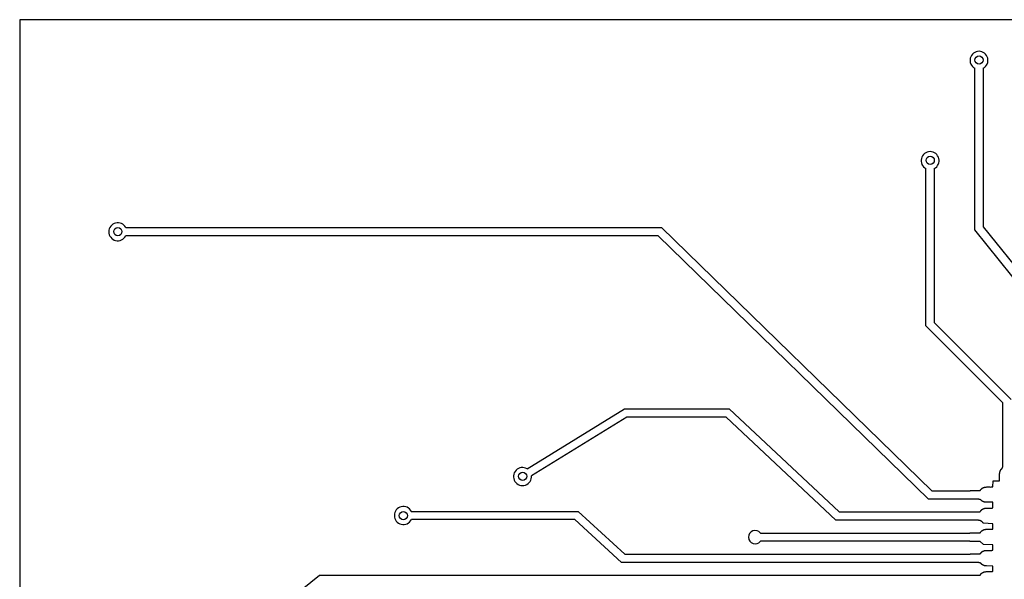
# Model space of a CAD drawing. Extents: x 7 to 473, y 10 to 464.
# Drawn here: x 7 to 280, y 308 to 464 of the extents above; entities that cross this region are included whole.
import ezdxf

# ---------------------------------------------------------------- set-up
doc = ezdxf.new("R2010")
doc.units = 0
doc.layers.add('PREDETERMINADA', color=178, linetype='CONTINUOUS')

msp = doc.modelspace()

# ---------------------------------------------------------------- linework, layer by layer
at = {"layer": 'PREDETERMINADA'}
for p, q in [((472.74, 463.89), (6.62, 463.89)), ((6.62, 463.89), (6.62, 9.73)), ((272.19, 405.49), (272.19, 450.39)), ((274.49, 450.39), (274.49, 406.3)), ((258.6, 378.79), (258.6, 422.51)), ((260.9, 422.51), (260.9, 379.74)), ((36.1, 406.12), (185.06, 406.12)), ((185.06, 406.12), (260.25, 332.99)), ((285.94, 388.49), (272.19, 405.49)), ((274.49, 406.3), (288.24, 389.3)), ((184.12, 403.82), (36.1, 403.82)), ((259.32, 330.69), (184.12, 403.82)), ((280, 357.39), (258.6, 378.79)), ((260.9, 379.74), (282.3, 358.34)), ((280, 342.34), (280, 357.39)), ((147.67, 339.11), (174.76, 355.76)), ((175.41, 353.46), (148.91, 337.17)), ((174.76, 355.76), (203.92, 355.76)), ((203.01, 353.46), (175.41, 353.46)), ((233.51, 324.84), (203.01, 353.46)), ((203.92, 355.76), (234.42, 327.14)), ((279.95, 340.11), (279.96, 342.34)), ((279.96, 342.34), (280, 342.34)), ((279.86, 339.42), (279.88, 339.47)), ((279.88, 339.47), (279.9, 339.52)), ((279.9, 339.52), (279.91, 339.57)), ((279.91, 339.57), (279.92, 339.61)), ((279.92, 339.61), (279.93, 339.66)), ((279.93, 339.66), (279.94, 339.71)), ((279.94, 339.71), (279.95, 339.76)), ((279.95, 340.06), (279.95, 340.11)), ((279.96, 340.01), (279.95, 340.06)), ((279.95, 339.81), (279.96, 339.86)), ((279.95, 339.76), (279.95, 339.81)), ((279.96, 339.96), (279.96, 340.01)), ((279.96, 339.91), (279.96, 339.96)), ((279.96, 339.86), (279.96, 339.91)), ((279.07, 337.58), (279.08, 337.73)), ((279.07, 337.43), (279.07, 337.58)), ((279.08, 336.83), (279.07, 337.43)), ((279.08, 337.8), (279.09, 337.88)), ((279.08, 337.73), (279.08, 337.8)), ((279.08, 336.68), (279.08, 336.83)), ((279.09, 337.88), (279.1, 337.95)), ((279.1, 337.95), (279.11, 338.02)), ((279.11, 338.02), (279.12, 338.09)), ((279.12, 338.09), (279.13, 338.16)), ((279.13, 338.16), (279.15, 338.23)), ((279.15, 338.23), (279.16, 338.27)), ((279.16, 338.27), (279.17, 338.3)), ((279.17, 338.3), (279.18, 338.34)), ((279.18, 338.34), (279.19, 338.37)), ((279.19, 338.37), (279.2, 338.41)), ((279.2, 338.41), (279.21, 338.44)), ((279.21, 338.44), (279.22, 338.48)), ((279.22, 338.48), (279.24, 338.51)), ((279.24, 338.51), (279.25, 338.54)), ((279.25, 338.54), (279.27, 338.58)), ((279.27, 338.58), (279.28, 338.61)), ((279.28, 338.61), (279.3, 338.64)), ((279.3, 338.64), (279.32, 338.68)), ((279.32, 338.68), (279.33, 338.71)), ((279.33, 338.71), (279.35, 338.74)), ((279.35, 338.74), (279.37, 338.77)), ((279.37, 338.77), (279.39, 338.81)), ((279.39, 338.81), (279.42, 338.84)), ((279.42, 338.84), (279.44, 338.87)), ((279.44, 338.87), (279.46, 338.9)), ((279.46, 338.9), (279.49, 338.93)), ((279.49, 338.93), (279.51, 338.96)), ((279.51, 338.96), (279.54, 338.99)), ((279.54, 338.99), (279.57, 339.02)), ((279.57, 339.02), (279.6, 339.05)), ((279.6, 339.05), (279.63, 339.08)), ((279.63, 339.08), (279.66, 339.11)), ((279.66, 339.11), (279.69, 339.14)), ((279.69, 339.14), (279.72, 339.17)), ((279.72, 339.17), (279.76, 339.2)), ((279.76, 339.2), (279.78, 339.24)), ((279.78, 339.24), (279.8, 339.29)), ((279.8, 339.29), (279.83, 339.33)), ((279.83, 339.33), (279.85, 339.38)), ((279.85, 339.38), (279.86, 339.42)), ((274.85, 333.97), (274.91, 333.98)), ((274.91, 333.98), (274.97, 334)), ((274.97, 334), (275.02, 334.01)), ((275.02, 334.01), (275.08, 334.02)), ((275.08, 334.02), (275.14, 334.02)), ((275.14, 334.02), (275.25, 334.04)), ((275.25, 334.04), (275.37, 334.04)), ((275.37, 334.04), (275.49, 334.05)), ((275.49, 334.05), (275.61, 334.05)), ((275.61, 334.05), (275.73, 334.05)), ((275.73, 334.05), (276.23, 334.05)), ((276.23, 334.05), (276.48, 334.04)), ((276.48, 334.04), (276.73, 334.05)), ((276.73, 334.05), (276.85, 334.05)), ((276.85, 334.05), (276.97, 334.06)), ((276.97, 334.06), (277.1, 334.07)), ((277.1, 334.07), (277.22, 334.08)), ((277.22, 334.08), (277.3, 335.74)), ((277.3, 335.74), (279.03, 335.74)), ((279.03, 335.74), (279.08, 336.68)), ((260.25, 332.99), (270.88, 332.99)), ((270.88, 332.99), (270.9, 333.05)), ((270.9, 333.05), (273.67, 333.05)), ((273.67, 333.05), (273.71, 333.12)), ((273.71, 333.12), (273.74, 333.18)), ((273.74, 333.18), (273.78, 333.24)), ((273.78, 333.24), (273.83, 333.3)), ((273.83, 333.3), (273.87, 333.35)), ((273.87, 333.35), (273.91, 333.4)), ((273.91, 333.4), (273.93, 333.43)), ((273.93, 333.43), (273.95, 333.45)), ((273.95, 333.45), (273.97, 333.47)), ((273.97, 333.47), (274, 333.5)), ((274, 333.5), (274.02, 333.52)), ((274.02, 333.52), (274.04, 333.54)), ((274.04, 333.54), (274.06, 333.56)), ((274.06, 333.56), (274.09, 333.58)), ((274.09, 333.58), (274.11, 333.6)), ((274.11, 333.6), (274.13, 333.62)), ((274.13, 333.62), (274.16, 333.64)), ((274.16, 333.64), (274.18, 333.66)), ((274.18, 333.66), (274.2, 333.68)), ((274.2, 333.68), (274.23, 333.7)), ((274.23, 333.7), (274.25, 333.71)), ((274.25, 333.71), (274.28, 333.73)), ((274.28, 333.73), (274.3, 333.74)), ((274.3, 333.74), (274.33, 333.76)), ((274.33, 333.76), (274.35, 333.77)), ((274.35, 333.77), (274.38, 333.79)), ((274.38, 333.79), (274.43, 333.82)), ((274.43, 333.82), (274.48, 333.84)), ((274.48, 333.84), (274.53, 333.87)), ((274.53, 333.87), (274.58, 333.89)), ((274.58, 333.89), (274.64, 333.91)), ((274.64, 333.91), (274.69, 333.93)), ((274.69, 333.93), (274.74, 333.94)), ((274.74, 333.94), (274.8, 333.96)), ((274.8, 333.96), (274.85, 333.97)), ((270.89, 330.69), (259.32, 330.69)), ((270.91, 330.65), (270.89, 330.69)), ((272.54, 330.66), (270.91, 330.65)), ((272.8, 330.65), (272.54, 330.66)), ((273.06, 330.64), (272.8, 330.65)), ((273.18, 330.63), (273.06, 330.64)), ((273.24, 330.62), (273.18, 330.63)), ((273.3, 330.62), (273.24, 330.62)), ((273.36, 330.61), (273.3, 330.62)), ((273.42, 330.6), (273.36, 330.61)), ((273.49, 330.58), (273.42, 330.6)), ((273.52, 330.58), (273.49, 330.58)), ((273.55, 330.57), (273.52, 330.58)), ((273.58, 330.56), (273.55, 330.57)), ((273.61, 330.55), (273.58, 330.56)), ((273.64, 330.54), (273.61, 330.55)), ((273.66, 330.53), (273.64, 330.54)), ((273.69, 330.52), (273.66, 330.53)), ((273.72, 330.51), (273.69, 330.52)), ((273.75, 330.5), (273.72, 330.51)), ((273.77, 330.49), (273.75, 330.5)), ((273.78, 330.48), (273.77, 330.49)), ((273.8, 330.47), (273.78, 330.48)), ((273.81, 330.47), (273.8, 330.47)), ((273.82, 330.46), (273.81, 330.47)), ((273.83, 330.45), (273.82, 330.46)), ((273.84, 330.45), (273.83, 330.45)), ((273.85, 330.44), (273.84, 330.45)), ((273.86, 330.43), (273.85, 330.44)), ((273.88, 330.42), (273.86, 330.43)), ((273.89, 330.42), (273.88, 330.42)), ((273.9, 330.41), (273.89, 330.42)), ((273.91, 330.4), (273.9, 330.41)), ((273.91, 330.39), (273.91, 330.4)), ((273.92, 330.38), (273.91, 330.39)), ((273.93, 330.37), (273.92, 330.38)), ((273.94, 330.36), (273.93, 330.37)), ((273.99, 330.32), (273.94, 330.36)), ((274.04, 330.27), (273.99, 330.32)), ((274.09, 330.23), (274.04, 330.27)), ((274.14, 330.19), (274.09, 330.23)), ((274.2, 330.15), (274.14, 330.19)), ((274.25, 330.11), (274.2, 330.15)), ((274.31, 330.07), (274.25, 330.11)), ((274.37, 330.04), (274.31, 330.07)), ((274.43, 330.01), (274.37, 330.04)), ((274.49, 329.98), (274.43, 330.01)), ((274.55, 329.95), (274.49, 329.98)), ((274.61, 329.92), (274.55, 329.95)), ((274.67, 329.9), (274.61, 329.92)), ((274.74, 329.88), (274.67, 329.9)), ((274.8, 329.86), (274.74, 329.88)), ((274.87, 329.84), (274.8, 329.86)), ((274.93, 329.83), (274.87, 329.84)), ((275, 329.82), (274.93, 329.83)), ((275.07, 329.81), (275, 329.82)), ((275.13, 329.8), (275.07, 329.81)), ((275.2, 329.8), (275.13, 329.8)), ((275.27, 329.79), (275.2, 329.8)), ((275.33, 329.79), (275.27, 329.79)), ((275.4, 329.79), (275.33, 329.79)), ((275.47, 329.8), (275.4, 329.79)), ((275.53, 329.8), (275.47, 329.8)), ((275.6, 329.81), (275.53, 329.8)), ((277.2, 329.81), (275.6, 329.81)), ((277.2, 328.24), (277.2, 329.81)), ((115.5, 327.27), (161.87, 327.27)), ((161.87, 327.27), (174.87, 315.39)), ((234.42, 327.14), (270.72, 327.14)), ((270.72, 327.14), (270.71, 327.17)), ((270.71, 327.17), (273.67, 327.17)), ((273.67, 327.17), (273.71, 327.24)), ((273.71, 327.24), (273.75, 327.3)), ((273.75, 327.3), (273.79, 327.36)), ((273.79, 327.36), (273.83, 327.42)), ((273.83, 327.42), (273.87, 327.48)), ((273.87, 327.48), (273.89, 327.5)), ((273.89, 327.5), (273.91, 327.53)), ((273.91, 327.53), (273.93, 327.56)), ((273.93, 327.56), (273.95, 327.58)), ((273.95, 327.58), (273.97, 327.6)), ((273.97, 327.6), (274, 327.63)), ((274, 327.63), (274.02, 327.65)), ((274.02, 327.65), (274.04, 327.67)), ((274.04, 327.67), (274.06, 327.69)), ((274.06, 327.69), (274.09, 327.72)), ((274.09, 327.72), (274.11, 327.74)), ((274.11, 327.74), (274.13, 327.76)), ((274.13, 327.76), (274.16, 327.77)), ((274.16, 327.77), (274.18, 327.79)), ((274.18, 327.79), (274.2, 327.81)), ((274.2, 327.81), (274.23, 327.83)), ((274.23, 327.83), (274.25, 327.84)), ((274.25, 327.84), (274.27, 327.86)), ((274.27, 327.86), (274.3, 327.88)), ((274.3, 327.88), (274.32, 327.89)), ((274.32, 327.89), (274.35, 327.91)), ((274.35, 327.91), (274.37, 327.92)), ((274.37, 327.92), (274.4, 327.94)), ((274.4, 327.94), (274.42, 327.95)), ((274.42, 327.95), (274.48, 327.97)), ((274.48, 327.97), (274.53, 328)), ((274.53, 328), (274.58, 328.02)), ((274.58, 328.02), (274.63, 328.04)), ((274.63, 328.04), (274.69, 328.06)), ((274.69, 328.06), (274.74, 328.07)), ((274.74, 328.07), (274.8, 328.09)), ((274.8, 328.09), (274.85, 328.1)), ((274.85, 328.1), (274.91, 328.11)), ((274.91, 328.11), (274.96, 328.12)), ((274.96, 328.12), (275.02, 328.13)), ((275.02, 328.13), (275.08, 328.14)), ((275.08, 328.14), (275.13, 328.15)), ((275.13, 328.15), (275.25, 328.16)), ((275.25, 328.16), (275.37, 328.17)), ((275.37, 328.17), (275.49, 328.17)), ((275.49, 328.17), (275.73, 328.18)), ((275.73, 328.18), (276.22, 328.17)), ((276.22, 328.17), (276.47, 328.17)), ((276.47, 328.17), (276.59, 328.18)), ((276.59, 328.18), (276.71, 328.18)), ((276.71, 328.18), (276.84, 328.19)), ((276.84, 328.19), (276.96, 328.2)), ((276.96, 328.2), (277.02, 328.21)), ((277.02, 328.21), (277.08, 328.22)), ((277.08, 328.22), (277.14, 328.23)), ((277.14, 328.23), (277.2, 328.24)), ((160.98, 324.97), (115.51, 324.97)), ((173.98, 313.09), (160.98, 324.97)), ((271.15, 324.84), (233.51, 324.84)), ((271.21, 324.83), (271.15, 324.84)), ((271.27, 324.82), (271.21, 324.83)), ((271.39, 324.81), (271.27, 324.82)), ((271.5, 324.8), (271.39, 324.81)), ((271.62, 324.8), (271.5, 324.8)), ((271.86, 324.8), (271.62, 324.8)), ((272.09, 324.8), (271.86, 324.8)), ((272.56, 324.81), (272.09, 324.8)), ((272.79, 324.81), (272.56, 324.81)), ((272.91, 324.81), (272.79, 324.81)), ((273.02, 324.8), (272.91, 324.81)), ((273.13, 324.79), (273.02, 324.8)), ((273.18, 324.79), (273.13, 324.79)), ((273.24, 324.78), (273.18, 324.79)), ((273.29, 324.77), (273.24, 324.78)), ((273.35, 324.76), (273.29, 324.77)), ((273.4, 324.75), (273.35, 324.76)), ((273.45, 324.74), (273.4, 324.75)), ((273.5, 324.73), (273.45, 324.74)), ((273.56, 324.72), (273.5, 324.73)), ((273.61, 324.7), (273.56, 324.72)), ((273.66, 324.69), (273.61, 324.7)), ((273.71, 324.67), (273.66, 324.69)), ((273.76, 324.65), (273.71, 324.67)), ((273.81, 324.63), (273.76, 324.65)), ((273.86, 324.6), (273.81, 324.63)), ((273.91, 324.58), (273.86, 324.6)), ((273.96, 324.55), (273.91, 324.58)), ((274, 324.52), (273.96, 324.55)), ((274.03, 324.51), (274, 324.52)), ((274.05, 324.49), (274.03, 324.51)), ((274.07, 324.48), (274.05, 324.49)), ((274.1, 324.46), (274.07, 324.48)), ((274.12, 324.45), (274.1, 324.46)), ((274.14, 324.43), (274.12, 324.45)), ((274.16, 324.41), (274.14, 324.43)), ((274.19, 324.39), (274.16, 324.41)), ((274.21, 324.37), (274.19, 324.39)), ((274.23, 324.35), (274.21, 324.37)), ((274.25, 324.33), (274.23, 324.35)), ((274.27, 324.31), (274.25, 324.33)), ((274.32, 324.27), (274.27, 324.31)), ((274.36, 324.22), (274.32, 324.27)), ((274.4, 324.18), (274.36, 324.22)), ((274.44, 324.13), (274.4, 324.18)), ((274.48, 324.07), (274.44, 324.13)), ((274.52, 324.02), (274.48, 324.07)), ((274.56, 323.96), (274.52, 324.02)), ((277.18, 323.84), (274.56, 323.96)), ((277.18, 322.37), (277.18, 323.84)), ((212.57, 321.25), (270.8, 321.25)), ((270.8, 321.25), (270.8, 321.3)), ((270.8, 321.3), (273.68, 321.3)), ((273.68, 321.3), (273.72, 321.37)), ((273.72, 321.37), (273.76, 321.43)), ((273.76, 321.43), (273.8, 321.49)), ((273.8, 321.49), (273.85, 321.55)), ((273.85, 321.55), (273.89, 321.6)), ((273.89, 321.6), (273.93, 321.66)), ((273.93, 321.66), (273.98, 321.71)), ((273.98, 321.71), (274.02, 321.75)), ((274.02, 321.75), (274.04, 321.78)), ((274.04, 321.78), (274.07, 321.8)), ((274.07, 321.8), (274.09, 321.82)), ((274.09, 321.82), (274.11, 321.84)), ((274.11, 321.84), (274.14, 321.86)), ((274.14, 321.86), (274.16, 321.88)), ((274.16, 321.88), (274.18, 321.9)), ((274.18, 321.9), (274.21, 321.92)), ((274.21, 321.92), (274.23, 321.93)), ((274.23, 321.93), (274.26, 321.95)), ((274.26, 321.95), (274.28, 321.97)), ((274.28, 321.97), (274.31, 321.98)), ((274.31, 321.98), (274.33, 322)), ((274.33, 322), (274.35, 322.02)), ((274.35, 322.02), (274.41, 322.04)), ((274.41, 322.04), (274.46, 322.07)), ((274.46, 322.07), (274.51, 322.1)), ((274.51, 322.1), (274.56, 322.12)), ((274.56, 322.12), (274.61, 322.14)), ((274.61, 322.14), (274.66, 322.16)), ((274.66, 322.16), (274.72, 322.18)), ((274.72, 322.18), (274.77, 322.2)), ((274.77, 322.2), (274.83, 322.21)), ((274.83, 322.21), (274.88, 322.23)), ((274.88, 322.23), (274.94, 322.24)), ((274.94, 322.24), (274.99, 322.25)), ((274.99, 322.25), (275.05, 322.26)), ((275.05, 322.26), (275.1, 322.27)), ((275.1, 322.27), (275.16, 322.28)), ((275.16, 322.28), (275.28, 322.29)), ((275.28, 322.29), (275.39, 322.3)), ((275.39, 322.3), (275.51, 322.3)), ((275.51, 322.3), (275.75, 322.31)), ((275.75, 322.31), (276.23, 322.31)), ((276.23, 322.31), (276.47, 322.31)), ((276.47, 322.31), (276.59, 322.31)), ((276.59, 322.31), (276.71, 322.32)), ((276.71, 322.32), (276.83, 322.33)), ((276.83, 322.33), (276.95, 322.34)), ((276.95, 322.34), (277.01, 322.35)), ((277.01, 322.35), (277.07, 322.35)), ((277.07, 322.35), (277.12, 322.36)), ((277.12, 322.36), (277.18, 322.37)), ((270.8, 318.95), (212.58, 318.95)), ((270.8, 318.92), (270.8, 318.95)), ((273.65, 318.92), (270.8, 318.92)), ((274.62, 318.07), (273.65, 318.92)), ((277.21, 317.95), (274.62, 318.07)), ((277.21, 316.5), (277.21, 317.95)), ((174.87, 315.39), (270.87, 315.39)), ((270.87, 315.39), (270.89, 315.46)), ((270.89, 315.46), (273.71, 315.46)), ((273.71, 315.46), (273.75, 315.53)), ((273.75, 315.53), (273.78, 315.59)), ((273.78, 315.59), (273.8, 315.62)), ((273.8, 315.62), (273.82, 315.65)), ((273.82, 315.65), (273.84, 315.68)), ((273.84, 315.68), (273.86, 315.71)), ((273.86, 315.71), (273.88, 315.74)), ((273.88, 315.74), (273.9, 315.76)), ((273.9, 315.76), (273.92, 315.79)), ((273.92, 315.79), (273.94, 315.82)), ((273.94, 315.82), (273.96, 315.84)), ((273.96, 315.84), (273.98, 315.86)), ((273.98, 315.86), (274, 315.89)), ((274, 315.89), (274.03, 315.91)), ((274.03, 315.91), (274.05, 315.93)), ((274.05, 315.93), (274.07, 315.95)), ((274.07, 315.95), (274.09, 315.98)), ((274.09, 315.98), (274.12, 316)), ((274.12, 316), (274.14, 316.02)), ((274.14, 316.02), (274.16, 316.03)), ((274.16, 316.03), (274.18, 316.05)), ((274.18, 316.05), (274.21, 316.07)), ((274.21, 316.07), (274.23, 316.09)), ((274.23, 316.09), (274.25, 316.1)), ((274.25, 316.1), (274.28, 316.12)), ((274.28, 316.12), (274.3, 316.14)), ((274.3, 316.14), (274.33, 316.15)), ((274.33, 316.15), (274.35, 316.17)), ((274.35, 316.17), (274.38, 316.18)), ((274.38, 316.18), (274.4, 316.19)), ((274.4, 316.19), (274.43, 316.21)), ((274.43, 316.21), (274.45, 316.22)), ((274.45, 316.22), (274.48, 316.23)), ((274.48, 316.23), (274.5, 316.24)), ((274.5, 316.24), (274.53, 316.25)), ((274.53, 316.25), (274.55, 316.26)), ((274.55, 316.26), (274.61, 316.28)), ((274.61, 316.28), (274.66, 316.3)), ((274.66, 316.3), (274.71, 316.32)), ((274.71, 316.32), (274.77, 316.33)), ((274.77, 316.33), (274.82, 316.34)), ((274.82, 316.34), (274.88, 316.36)), ((274.88, 316.36), (274.93, 316.37)), ((274.93, 316.37), (274.99, 316.38)), ((274.99, 316.38), (275.05, 316.38)), ((275.05, 316.38), (275.1, 316.39)), ((275.1, 316.39), (275.16, 316.4)), ((275.16, 316.4), (275.28, 316.4)), ((275.28, 316.4), (275.4, 316.41)), ((275.4, 316.41), (275.52, 316.41)), ((275.52, 316.41), (275.76, 316.41)), ((275.76, 316.41), (276.25, 316.4)), ((276.25, 316.4), (276.37, 316.4)), ((276.37, 316.4), (276.49, 316.41)), ((276.49, 316.41), (276.61, 316.41)), ((276.61, 316.41), (276.73, 316.42)), ((276.73, 316.42), (276.79, 316.43)), ((276.79, 316.43), (276.85, 316.43)), ((276.85, 316.43), (276.91, 316.44)), ((276.91, 316.44), (276.97, 316.45)), ((276.97, 316.45), (277.03, 316.46)), ((277.03, 316.46), (277.09, 316.47)), ((277.09, 316.47), (277.15, 316.49)), ((277.15, 316.49), (277.21, 316.5)), ((270.94, 313.09), (173.98, 313.09)), ((270.96, 313.05), (270.94, 313.09)), ((272.56, 313.06), (270.96, 313.05)), ((272.82, 313.05), (272.56, 313.06)), ((273.07, 313.04), (272.82, 313.05)), ((273.19, 313.03), (273.07, 313.04)), ((273.25, 313.03), (273.19, 313.03)), ((273.32, 313.02), (273.25, 313.03)), ((273.38, 313.01), (273.32, 313.02)), ((273.44, 313), (273.38, 313.01)), ((273.51, 312.98), (273.44, 313)), ((273.54, 312.98), (273.51, 312.98)), ((273.57, 312.97), (273.54, 312.98)), ((273.6, 312.96), (273.57, 312.97)), ((273.63, 312.95), (273.6, 312.96)), ((273.66, 312.94), (273.63, 312.95)), ((273.69, 312.93), (273.66, 312.94)), ((273.71, 312.92), (273.69, 312.93)), ((273.74, 312.91), (273.71, 312.92)), ((273.77, 312.9), (273.74, 312.91)), ((273.78, 312.89), (273.77, 312.9)), ((273.79, 312.89), (273.78, 312.89)), ((273.8, 312.88), (273.79, 312.89)), ((273.82, 312.87), (273.8, 312.88)), ((273.83, 312.87), (273.82, 312.87)), ((273.84, 312.86), (273.83, 312.87)), ((273.85, 312.85), (273.84, 312.86)), ((273.86, 312.84), (273.85, 312.85)), ((273.87, 312.84), (273.86, 312.84)), ((273.88, 312.83), (273.87, 312.84)), ((273.89, 312.82), (273.88, 312.83)), ((273.9, 312.81), (273.89, 312.82)), ((273.91, 312.8), (273.9, 312.81)), ((273.92, 312.79), (273.91, 312.8)), ((273.93, 312.79), (273.92, 312.79)), ((273.94, 312.78), (273.93, 312.79)), ((273.95, 312.77), (273.94, 312.78)), ((273.95, 312.76), (273.95, 312.77)), ((273.98, 312.73), (273.95, 312.76)), ((273.95, 312.76), (273.95, 312.76)), ((274, 312.7), (273.98, 312.73)), ((274.02, 312.67), (274, 312.7)), ((274.05, 312.64), (274.02, 312.67)), ((274.07, 312.62), (274.05, 312.64)), ((274.1, 312.59), (274.07, 312.62)), ((274.12, 312.57), (274.1, 312.59)), ((274.15, 312.54), (274.12, 312.57)), ((274.18, 312.52), (274.15, 312.54)), ((274.2, 312.5), (274.18, 312.52)), ((274.23, 312.48), (274.2, 312.5)), ((274.25, 312.46), (274.23, 312.48)), ((274.28, 312.44), (274.25, 312.46)), ((274.31, 312.42), (274.28, 312.44)), ((274.33, 312.4), (274.31, 312.42)), ((274.36, 312.39), (274.33, 312.4)), ((274.39, 312.37), (274.36, 312.39)), ((274.41, 312.35), (274.39, 312.37)), ((274.44, 312.34), (274.41, 312.35)), ((274.47, 312.32), (274.44, 312.34)), ((274.5, 312.31), (274.47, 312.32)), ((274.53, 312.3), (274.5, 312.31)), ((274.55, 312.28), (274.53, 312.3)), ((274.58, 312.27), (274.55, 312.28)), ((274.61, 312.26), (274.58, 312.27)), ((274.64, 312.25), (274.61, 312.26)), ((274.67, 312.24), (274.64, 312.25)), ((274.7, 312.23), (274.67, 312.24)), ((274.73, 312.22), (274.7, 312.23)), ((274.76, 312.21), (274.73, 312.22)), ((274.82, 312.2), (274.76, 312.21)), ((274.88, 312.18), (274.82, 312.2)), ((274.94, 312.17), (274.88, 312.18)), ((275, 312.16), (274.94, 312.17)), ((275.06, 312.15), (275, 312.16)), ((275.12, 312.15), (275.06, 312.15)), ((275.18, 312.14), (275.12, 312.15)), ((275.31, 312.13), (275.18, 312.14)), ((275.43, 312.13), (275.31, 312.13)), ((277.19, 312.07), (275.43, 312.13)), ((60.69, 286.05), (89.94, 309.55)), ((89.94, 309.55), (270.8, 309.55)), ((270.8, 309.55), (270.8, 309.56)), ((270.8, 309.56), (273.68, 309.56)), ((273.68, 309.56), (273.72, 309.63)), ((273.72, 309.63), (273.76, 309.69)), ((273.76, 309.69), (273.8, 309.75)), ((273.8, 309.75), (273.85, 309.81)), ((273.85, 309.81), (273.89, 309.87)), ((273.89, 309.87), (273.91, 309.89)), ((273.91, 309.89), (273.93, 309.92)), ((273.93, 309.92), (273.95, 309.94)), ((273.95, 309.94), (273.98, 309.97)), ((273.98, 309.97), (274, 309.99)), ((274, 309.99), (274.02, 310.02)), ((274.02, 310.02), (274.04, 310.04)), ((274.04, 310.04), (274.07, 310.06)), ((274.07, 310.06), (274.09, 310.08)), ((274.09, 310.08), (274.11, 310.1)), ((274.11, 310.1), (274.14, 310.12)), ((274.14, 310.12), (274.16, 310.14)), ((274.16, 310.14), (274.19, 310.16)), ((274.19, 310.16), (274.21, 310.18)), ((274.21, 310.18), (274.23, 310.19)), ((274.23, 310.19), (274.26, 310.21)), ((274.26, 310.21), (274.28, 310.23)), ((274.28, 310.23), (274.31, 310.24)), ((274.31, 310.24), (274.33, 310.26)), ((274.33, 310.26), (274.36, 310.27)), ((274.36, 310.27), (274.38, 310.29)), ((274.38, 310.29), (274.41, 310.3)), ((274.41, 310.3), (274.43, 310.31)), ((274.43, 310.31), (274.46, 310.33)), ((274.46, 310.33), (274.51, 310.35)), ((274.51, 310.35), (274.56, 310.37)), ((274.56, 310.37), (274.62, 310.39)), ((274.62, 310.39), (274.67, 310.41)), ((274.67, 310.41), (274.72, 310.43)), ((274.72, 310.43), (274.78, 310.44)), ((274.78, 310.44), (274.83, 310.46)), ((274.83, 310.46), (274.89, 310.47)), ((274.89, 310.47), (274.94, 310.48)), ((274.94, 310.48), (275, 310.49)), ((275, 310.49), (275.06, 310.5)), ((275.06, 310.5), (275.11, 310.51)), ((275.11, 310.51), (275.17, 310.51)), ((275.17, 310.51), (275.29, 310.52)), ((275.29, 310.52), (275.4, 310.53)), ((275.4, 310.53), (275.52, 310.53)), ((275.52, 310.53), (275.76, 310.53)), ((275.76, 310.53), (276.24, 310.53)), ((276.24, 310.53), (276.48, 310.53)), ((276.48, 310.53), (276.6, 310.53)), ((276.6, 310.53), (276.72, 310.54)), ((276.72, 310.54), (276.84, 310.56)), ((276.84, 310.56), (276.9, 310.56)), ((276.9, 310.56), (276.96, 310.57)), ((276.96, 310.57), (277.01, 310.58)), ((277.01, 310.58), (277.07, 310.59)), ((277.07, 310.59), (277.13, 310.61)), ((277.13, 310.61), (277.19, 310.62)), ((277.19, 310.62), (277.19, 312.07))]:
    msp.add_line(p, q, dxfattribs=at)
for centre in [(273.34, 452.69), (259.77, 424.83), (33.91, 405.01), (146.45, 337.02), (113.27, 326.09)]:
    msp.add_circle(centre, 1.15, dxfattribs=at)
for centre, radius, start, end in [((273.34, 452.61), 2.5, 297.3862, 242.6138), ((259.75, 424.73), 2.5, 297.3862, 242.6138), ((33.88, 404.97), 2.5, 27.3924, 332.6245), ((146.42, 336.95), 2.5, 59.9761, 5.1986), ((113.29, 326.12), 2.5, 27.3924, 332.6245), ((211.1, 320.09), 1.87, 38.2495, 322.4951)]:
    msp.add_arc(centre, radius, start, end, dxfattribs=at)

doc.saveas('drawing.dxf')
